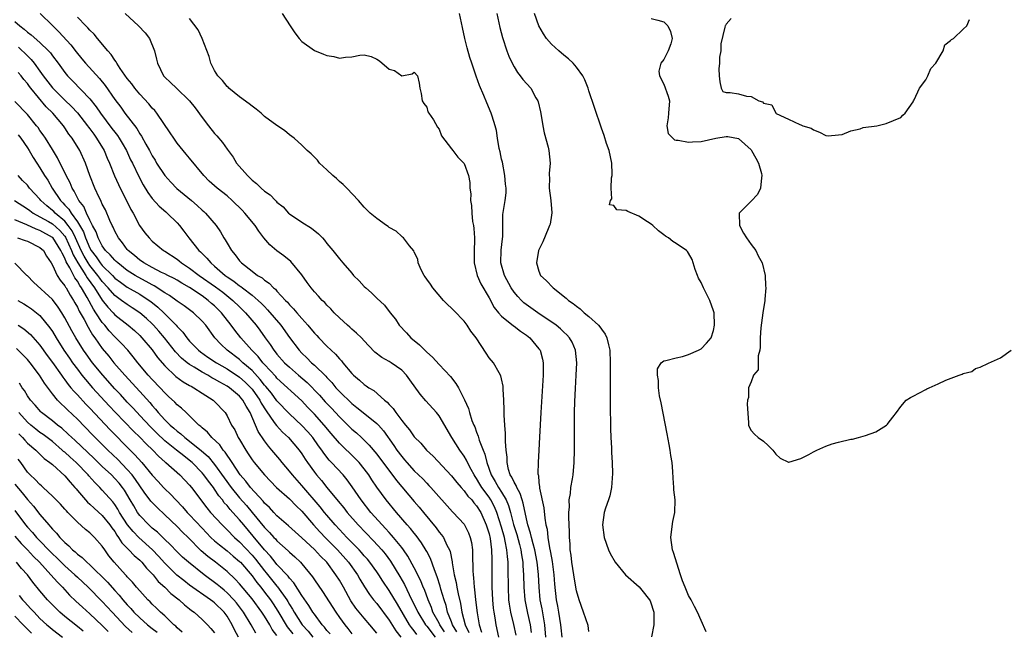
# Model space of a CAD drawing. Units: inches. Extents: x 2613000 to 2616000, y 1509000 to 1512000.
# Drawn here: x 2614310 to 2614468, y 1509760 to 1509858 of the extents above; entities that cross this region are included whole.
import ezdxf

# ---------------------------------------------------------------- set-up
doc = ezdxf.new("R2010")
doc.units = ezdxf.units.IN
doc.header["$MEASUREMENT"] = 0
doc.layers.add('LD26131509_2ft', color=102, linetype='Continuous')

msp = doc.modelspace()

# ---------------------------------------------------------------- linework, layer by layer
at = {"layer": 'LD26131509_2ft'}
for points, elevation in [([(2614313.06, 1509859), (2614315, 1509857.07), (2614316.03, 1509856.03), (2614317.94, 1509853.94), (2614318.82, 1509852.82), (2614319.73, 1509851.73), (2614320.32, 1509851), (2614322.54, 1509848.54), (2614323.44, 1509847.44), (2614325, 1509845.18), (2614325.95, 1509843.95), (2614326.63, 1509843), (2614328.53, 1509840.53), (2614329, 1509839.71), (2614329.3, 1509839.3), (2614329.97, 1509838.03), (2614330.56, 1509837), (2614331, 1509836.16), (2614331.45, 1509835.45), (2614331.71, 1509835), (2614333, 1509833), (2614333.96, 1509831.96), (2614334.94, 1509830.94), (2614337.3, 1509829), (2614338.21, 1509828.21), (2614339, 1509827.48), (2614339.27, 1509827.27), (2614339.56, 1509827), (2614341.27, 1509825), (2614341.97, 1509823.97), (2614342.5, 1509823), (2614342.7, 1509822.7), (2614343, 1509822.15), (2614343.69, 1509821), (2614344.31, 1509820.31), (2614345, 1509819.34), (2614345.31, 1509819), (2614347, 1509817.66), (2614347.86, 1509817), (2614348.6, 1509816.6), (2614349, 1509816.22), (2614349.77, 1509815.77), (2614350.45, 1509815), (2614350.77, 1509814.77), (2614351, 1509814.49), (2614352.35, 1509813), (2614352.69, 1509812.69), (2614353, 1509812.3), (2614353.66, 1509811.66), (2614354.19, 1509811), (2614355, 1509810.07), (2614355.97, 1509809), (2614356.45, 1509808.45), (2614357, 1509807.76), (2614357.37, 1509807.37), (2614357.69, 1509807), (2614359, 1509805.66), (2614359.68, 1509805), (2614360.37, 1509804.37), (2614361, 1509803.62), (2614361.32, 1509803.32), (2614361.56, 1509803), (2614363, 1509801.27), (2614363.27, 1509801), (2614364.22, 1509800.22), (2614365, 1509799.5), (2614365.32, 1509799.32), (2614365.74, 1509799), (2614366.53, 1509798.53), (2614368.24, 1509797), (2614368.68, 1509796.68), (2614369, 1509796.29), (2614369.65, 1509795.65), (2614370.05, 1509795), (2614371, 1509793.73), (2614371.59, 1509793), (2614372.24, 1509792.24), (2614373, 1509791.13), (2614374.08, 1509790.08), (2614374.97, 1509789), (2614376.02, 1509788.02), (2614379, 1509784.88), (2614379.82, 1509783.82), (2614380.52, 1509783), (2614381, 1509782.48), (2614381.61, 1509781.61), (2614382.22, 1509781), (2614382.55, 1509780.55), (2614383, 1509780.08), (2614383.68, 1509779), (2614384.56, 1509777), (2614385, 1509775.56), (2614385.17, 1509774.83), (2614385.4, 1509773), (2614385.43, 1509771.43), (2614385.46, 1509771), (2614385.44, 1509769), (2614385.45, 1509767), (2614385.55, 1509765), (2614385.67, 1509763.67), (2614385.74, 1509763), (2614385.91, 1509762.09), (2614386.07, 1509761), (2614386.54, 1509759)], 7576), ([(2614326.68, 1509859), (2614328.78, 1509857), (2614329.87, 1509855.87), (2614330.57, 1509855), (2614331.39, 1509853), (2614331.69, 1509851.69), (2614331.83, 1509851), (2614332.82, 1509849), (2614333, 1509848.8), (2614333.95, 1509847.95), (2614334.88, 1509847), (2614336.99, 1509844.99), (2614337.88, 1509843.88), (2614339, 1509842.3), (2614340, 1509841), (2614341, 1509839.76), (2614341.37, 1509839.37), (2614342.29, 1509838.29), (2614343, 1509837.24), (2614343.96, 1509835.96), (2614344.53, 1509835), (2614346.25, 1509833), (2614346.65, 1509832.65), (2614347, 1509832.27), (2614347.73, 1509831.73), (2614348.44, 1509831), (2614349, 1509830.51), (2614349.92, 1509829.92), (2614350.75, 1509829), (2614350.89, 1509828.89), (2614351, 1509828.76), (2614351.97, 1509827.97), (2614352.86, 1509827), (2614353, 1509826.87), (2614355, 1509825.54), (2614356.55, 1509824.55), (2614357.65, 1509823.65), (2614358.3, 1509823), (2614358.63, 1509822.63), (2614359, 1509822.13), (2614359.98, 1509821), (2614361, 1509819.65), (2614361.54, 1509819), (2614363, 1509817.35), (2614363.28, 1509817), (2614364.15, 1509816.15), (2614365, 1509815.21), (2614365.22, 1509815), (2614366.18, 1509814.18), (2614367, 1509813.36), (2614368.23, 1509812.23), (2614369.12, 1509811), (2614369.98, 1509809.98), (2614370.61, 1509809), (2614371.78, 1509807.78), (2614372.48, 1509807), (2614373.87, 1509805.87), (2614374.69, 1509805), (2614374.85, 1509804.85), (2614375, 1509804.69), (2614375.92, 1509803.91), (2614377, 1509802.72), (2614378.81, 1509800.8), (2614379.69, 1509799.69), (2614380.09, 1509799), (2614381.06, 1509797.06), (2614381.68, 1509795.68), (2614381.87, 1509795), (2614382.25, 1509793.75), (2614382.55, 1509793), (2614382.7, 1509792.7), (2614383, 1509791.86), (2614383.25, 1509791.25), (2614383.3, 1509791), (2614383.42, 1509790.58), (2614384.05, 1509789), (2614384.34, 1509788.34), (2614384.64, 1509787), (2614385.35, 1509785), (2614385.98, 1509783.98), (2614386.53, 1509783), (2614387, 1509782.27), (2614387.75, 1509781), (2614388.13, 1509780.13), (2614388.45, 1509779), (2614388.94, 1509777.06), (2614389.45, 1509775.45), (2614389.86, 1509773.86), (2614390.1, 1509773), (2614390.2, 1509772.2), (2614390.42, 1509771), (2614390.44, 1509770.44), (2614390.54, 1509769), (2614390.57, 1509767), (2614390.73, 1509765), (2614391.16, 1509762.84), (2614391.57, 1509761), (2614391.76, 1509759.76)], 7572), ([(2614351.85, 1509859), (2614353.13, 1509857), (2614353.88, 1509855.88), (2614354.54, 1509855), (2614355, 1509854.49), (2614357, 1509853.08), (2614358.48, 1509852.48), (2614359, 1509852.23), (2614360.09, 1509852.09), (2614361, 1509851.81), (2614362.01, 1509852.01), (2614363, 1509852.02), (2614364.3, 1509852.3), (2614365, 1509852.38), (2614366.08, 1509852.08), (2614367, 1509851.68), (2614367.41, 1509851.41), (2614369, 1509850.06), (2614369.84, 1509849.84), (2614371, 1509848.98), (2614372.67, 1509849.33), (2614373, 1509849.56), (2614373.53, 1509849), (2614373.8, 1509847.8), (2614373.89, 1509847), (2614374.14, 1509846.14), (2614374.26, 1509845), (2614374.55, 1509844.55), (2614375, 1509843.99), (2614375.21, 1509843.21), (2614375.34, 1509843), (2614376.08, 1509841.92), (2614376.75, 1509840.75), (2614377, 1509840.45), (2614377.37, 1509839.37), (2614379, 1509837.29), (2614379.17, 1509837), (2614379.98, 1509835.98), (2614381, 1509834.95), (2614381.7, 1509833), (2614381.91, 1509831.91), (2614381.94, 1509831), (2614382.08, 1509830.08), (2614382.04, 1509829), (2614382.18, 1509828.18), (2614382.22, 1509827), (2614382.37, 1509825.63), (2614382.48, 1509825), (2614382.54, 1509824.54), (2614382.66, 1509823), (2614382.62, 1509820.62), (2614382.63, 1509819), (2614383.11, 1509817), (2614383.67, 1509815.67), (2614385, 1509813.42), (2614385.84, 1509811.84), (2614386.52, 1509811), (2614387, 1509810.46), (2614388.92, 1509808.92), (2614389, 1509808.87), (2614390.05, 1509808.05), (2614391, 1509807.44), (2614391.56, 1509807), (2614393, 1509805.25), (2614393.18, 1509805), (2614393.56, 1509803.55), (2614393.66, 1509803), (2614393.65, 1509801), (2614393.29, 1509795), (2614393.09, 1509791.09), (2614393, 1509789), (2614392.88, 1509787), (2614392.84, 1509785.16), (2614392.85, 1509785), (2614392.9, 1509784.9), (2614393, 1509783.8), (2614393.09, 1509783.09), (2614393.1, 1509782.9), (2614393.76, 1509779.76), (2614393.93, 1509778.07), (2614394.12, 1509777), (2614394.3, 1509776.3), (2614394.42, 1509775), (2614394.69, 1509773.31), (2614394.82, 1509772.82), (2614395, 1509771.71), (2614395.12, 1509771.12), (2614395.41, 1509769), (2614395.51, 1509767.51), (2614395.76, 1509765), (2614395.97, 1509763.97), (2614396.12, 1509763), (2614396.44, 1509761), (2614396.49, 1509760.49), (2614396.68, 1509759)], 7568), ([(2614401, 1509759.89), (2614400.87, 1509760.87), (2614400.14, 1509763), (2614399.43, 1509765), (2614399, 1509766.41), (2614398.62, 1509768.62), (2614398.58, 1509769), (2614398.26, 1509771), (2614398.15, 1509772.15), (2614398.02, 1509773), (2614397.99, 1509773.99), (2614397.91, 1509775), (2614397.89, 1509775.89), (2614397.8, 1509778.2), (2614397.81, 1509779), (2614397.89, 1509779.89), (2614397.86, 1509781), (2614398.04, 1509782.04), (2614398.12, 1509783), (2614398.37, 1509784.37), (2614398.46, 1509785), (2614398.65, 1509787), (2614398.69, 1509789), (2614398.68, 1509792.68), (2614398.72, 1509795), (2614398.77, 1509796.77), (2614398.86, 1509798.86), (2614398.97, 1509801), (2614399.05, 1509803), (2614398.87, 1509805), (2614398.31, 1509806.31), (2614397.92, 1509807), (2614397.48, 1509807.48), (2614397, 1509807.9), (2614396.44, 1509808.44), (2614395.74, 1509809), (2614392.82, 1509811), (2614390.6, 1509812.6), (2614390.18, 1509813), (2614389.6, 1509813.6), (2614389, 1509814.32), (2614388.54, 1509815), (2614387.5, 1509817), (2614386.91, 1509819), (2614386.95, 1509821.05), (2614387.15, 1509822.85), (2614387.21, 1509823.21), (2614387.22, 1509826.78), (2614387.56, 1509829), (2614387.74, 1509830.26), (2614387.74, 1509831), (2614387.63, 1509831.63), (2614387.54, 1509833), (2614387.13, 1509835.13), (2614387, 1509835.65), (2614386.79, 1509836.79), (2614386.64, 1509837.36), (2614386.36, 1509839), (2614386.21, 1509840.21), (2614385.98, 1509841), (2614385.48, 1509842.52), (2614385.36, 1509843), (2614384.64, 1509844.64), (2614384.17, 1509845.83), (2614383.47, 1509847.47), (2614382.94, 1509848.94), (2614382.22, 1509851), (2614381.92, 1509851.92), (2614381.48, 1509853.48), (2614381.1, 1509855), (2614380.73, 1509856.73), (2614380.28, 1509859)], 7566), ([(2614386.23, 1509859), (2614386.74, 1509856.74), (2614387.15, 1509855.15), (2614387.84, 1509853), (2614388.16, 1509852.16), (2614388.7, 1509851), (2614389, 1509850.45), (2614389.55, 1509849.55), (2614390, 1509849), (2614390.43, 1509848.43), (2614391.69, 1509847), (2614392.52, 1509845.48), (2614392.81, 1509845), (2614392.85, 1509844.85), (2614393.23, 1509843.23), (2614393.34, 1509842.66), (2614393.6, 1509841), (2614393.83, 1509839.83), (2614394.46, 1509837.54), (2614394.59, 1509837), (2614394.81, 1509835), (2614394.64, 1509833.36), (2614394.65, 1509833), (2614394.7, 1509832.7), (2614394.64, 1509831), (2614394.9, 1509829), (2614395.04, 1509827.04), (2614395, 1509826.67), (2614394.78, 1509825.22), (2614394.71, 1509825), (2614394.46, 1509824.46), (2614393.62, 1509822.38), (2614392.94, 1509821), (2614392.58, 1509819), (2614393, 1509817.66), (2614393.26, 1509817), (2614394.17, 1509816.17), (2614395.27, 1509815), (2614397.36, 1509813.36), (2614397.71, 1509813), (2614398.49, 1509812.49), (2614399, 1509812.05), (2614399.62, 1509811.62), (2614400.25, 1509811), (2614401, 1509810.41), (2614402.52, 1509809), (2614402.75, 1509808.75), (2614403, 1509808.37), (2614403.6, 1509807.6), (2614403.9, 1509807), (2614404.15, 1509805.85), (2614404.38, 1509805), (2614404.44, 1509803), (2614404.43, 1509801.57), (2614404.4, 1509800.4), (2614404.4, 1509799), (2614404.42, 1509797.58), (2614404.41, 1509796.41), (2614404.48, 1509792.48), (2614404.53, 1509791), (2614404.62, 1509789.38), (2614404.63, 1509788.63), (2614404.73, 1509787), (2614404.78, 1509785.22), (2614404.63, 1509783), (2614404.35, 1509781.65), (2614404.15, 1509781), (2614403.69, 1509779.69), (2614403.48, 1509779), (2614403.18, 1509777), (2614403.47, 1509775), (2614404.15, 1509773), (2614404.42, 1509772.42), (2614405.23, 1509771), (2614406.86, 1509769), (2614409.06, 1509767.06), (2614409.49, 1509766.51), (2614410.73, 1509765), (2614410.82, 1509764.82), (2614411, 1509764.35), (2614411.33, 1509763.33), (2614411.4, 1509763), (2614411.44, 1509762.56), (2614411.39, 1509761), (2614411.06, 1509759.06)], 7564), ([(2614419.83, 1509759.83), (2614419, 1509761.68), (2614418.39, 1509763), (2614417.91, 1509763.91), (2614417.38, 1509765), (2614417, 1509765.7), (2614416.42, 1509767), (2614416.01, 1509768.01), (2614415.68, 1509769), (2614414.57, 1509772.57), (2614414.39, 1509773), (2614414.12, 1509775), (2614414.3, 1509776.3), (2614414.48, 1509777.52), (2614414.78, 1509779), (2614414.82, 1509781), (2614414.63, 1509782.63), (2614414.62, 1509783), (2614414.5, 1509784.49), (2614414.45, 1509785.55), (2614414.33, 1509787), (2614414.15, 1509788.15), (2614414.04, 1509789), (2614413.87, 1509789.87), (2614413.58, 1509791.58), (2614412.58, 1509796.58), (2614412.33, 1509797.67), (2614412.14, 1509799), (2614412.16, 1509800.16), (2614411.98, 1509801), (2614411.99, 1509802.01), (2614412.59, 1509803), (2614413, 1509803.31), (2614413.33, 1509803.33), (2614415, 1509803.81), (2614416.02, 1509804.02), (2614417, 1509804.3), (2614418.6, 1509805), (2614419, 1509805.23), (2614419.88, 1509806.12), (2614420.61, 1509807), (2614421, 1509808.19), (2614421.16, 1509809), (2614421.08, 1509811), (2614421, 1509811.33), (2614420.4, 1509813), (2614419.38, 1509815), (2614419, 1509815.85), (2614418.57, 1509816.57), (2614418.4, 1509817), (2614418.05, 1509817.95), (2614417.71, 1509819), (2614417.57, 1509819.57), (2614417, 1509820.56), (2614416.83, 1509820.83), (2614416.63, 1509821), (2614415, 1509822.12), (2614414.46, 1509822.46), (2614413.77, 1509823), (2614413.28, 1509823.28), (2614413, 1509823.51), (2614412.14, 1509824.14), (2614411.25, 1509825), (2614411, 1509825.19), (2614410.41, 1509825.59), (2614409, 1509826.5), (2614407.23, 1509827.23), (2614407, 1509827.42), (2614405.51, 1509827.51), (2614405, 1509828.19), (2614404.3, 1509828.3), (2614404.45, 1509829), (2614404.7, 1509829.3), (2614404.55, 1509831), (2614404.63, 1509832.63), (2614404.74, 1509833), (2614404.75, 1509833.25), (2614404.66, 1509835), (2614404.23, 1509837), (2614403.85, 1509838.15), (2614403.45, 1509839.45), (2614403, 1509840.62), (2614401.93, 1509843.93), (2614401, 1509846.59), (2614400.87, 1509847), (2614400.34, 1509848.34), (2614400.02, 1509849), (2614399, 1509850.4), (2614398.49, 1509851), (2614397.74, 1509851.74), (2614397, 1509852.3), (2614396.18, 1509853), (2614395, 1509854.09), (2614394.22, 1509855), (2614393.72, 1509855.72), (2614393, 1509857), (2614392.3, 1509859)], 7562), ([(2614309, 1509857.68), (2614309.78, 1509857), (2614310.49, 1509856.49), (2614311, 1509855.99), (2614311.58, 1509855.58), (2614313, 1509854.33), (2614314.36, 1509853), (2614314.68, 1509852.68), (2614315, 1509852.21), (2614315.93, 1509851), (2614317, 1509849.52), (2614317.42, 1509849), (2614318.21, 1509848.21), (2614321, 1509845.31), (2614322.02, 1509844.02), (2614322.7, 1509843), (2614324.55, 1509840.55), (2614325, 1509839.94), (2614325.42, 1509839.42), (2614325.7, 1509839), (2614326.19, 1509838.19), (2614326.86, 1509837), (2614327.54, 1509835.54), (2614327.82, 1509835), (2614328.84, 1509832.84), (2614329.54, 1509831.54), (2614330.3, 1509830.3), (2614331, 1509829.34), (2614332.1, 1509828.1), (2614333.17, 1509827.17), (2614333.39, 1509827), (2614335, 1509825.41), (2614335.37, 1509825), (2614336.09, 1509824.09), (2614336.87, 1509823), (2614338.48, 1509821), (2614338.76, 1509820.76), (2614339, 1509820.51), (2614339.77, 1509819.77), (2614340.37, 1509819), (2614341, 1509818.48), (2614342.69, 1509817), (2614343, 1509816.78), (2614344.07, 1509816.07), (2614345, 1509815.34), (2614345.21, 1509815.21), (2614345.46, 1509815), (2614347, 1509813.82), (2614347.98, 1509813), (2614348.5, 1509812.5), (2614349, 1509811.99), (2614349.5, 1509811.5), (2614351.63, 1509809), (2614353, 1509807.07), (2614354.54, 1509805), (2614355, 1509804.52), (2614355.78, 1509803.78), (2614356.56, 1509803), (2614357, 1509802.61), (2614358.84, 1509800.84), (2614359, 1509800.65), (2614359.81, 1509799.81), (2614360.45, 1509799), (2614361, 1509798.4), (2614363, 1509796.44), (2614363.82, 1509795.82), (2614364.82, 1509795), (2614367, 1509793.26), (2614367.25, 1509793), (2614368.07, 1509792.07), (2614369.74, 1509789.74), (2614370.22, 1509789), (2614371, 1509787.95), (2614371.44, 1509787.44), (2614371.8, 1509787), (2614373, 1509785.66), (2614374.36, 1509784.36), (2614375, 1509783.67), (2614375.34, 1509783.34), (2614375.67, 1509783), (2614379.12, 1509779.12), (2614379.25, 1509779), (2614381, 1509777.11), (2614381.07, 1509777), (2614381.71, 1509775.71), (2614381.97, 1509775), (2614382.16, 1509774.16), (2614382.32, 1509773), (2614382.36, 1509772.36), (2614382.39, 1509769.61), (2614382.43, 1509769), (2614382.51, 1509768.51), (2614382.6, 1509767), (2614382.66, 1509766.66), (2614382.83, 1509765), (2614383.09, 1509762.91), (2614383.41, 1509761), (2614383.8, 1509759.8)], 7578), ([(2614389.34, 1509759.34), (2614388.98, 1509761.02), (2614388.49, 1509763), (2614388.27, 1509764.27), (2614388.19, 1509765), (2614388.09, 1509767), (2614388.08, 1509769.92), (2614388.05, 1509771), (2614387.93, 1509771.93), (2614387.87, 1509773), (2614387.6, 1509774.4), (2614387.45, 1509775), (2614387, 1509776.62), (2614386.24, 1509779), (2614385.88, 1509779.88), (2614385.28, 1509781), (2614385, 1509781.42), (2614383.83, 1509783), (2614383.51, 1509783.51), (2614383, 1509784.42), (2614382.76, 1509784.76), (2614382.61, 1509785), (2614382.14, 1509785.86), (2614381.55, 1509787), (2614381.38, 1509787.38), (2614381, 1509788.02), (2614380.3, 1509789), (2614379.03, 1509791), (2614377, 1509794.49), (2614376.58, 1509795), (2614374.88, 1509796.88), (2614373.94, 1509797.94), (2614372.28, 1509800.28), (2614371.75, 1509801), (2614371, 1509801.78), (2614369.3, 1509803), (2614369, 1509803.19), (2614367.82, 1509803.82), (2614366.71, 1509804.71), (2614365.71, 1509805.71), (2614365, 1509806.52), (2614364.54, 1509807), (2614363.75, 1509807.75), (2614363, 1509808.39), (2614362.69, 1509808.69), (2614362.32, 1509809), (2614361, 1509810.17), (2614360.19, 1509811), (2614359.63, 1509811.63), (2614359, 1509812.23), (2614358.65, 1509812.65), (2614358.27, 1509813), (2614357.67, 1509813.67), (2614357, 1509814.35), (2614356.47, 1509815), (2614355.85, 1509815.85), (2614355, 1509817.08), (2614353.24, 1509819.24), (2614352.12, 1509820.12), (2614350.96, 1509820.96), (2614349.88, 1509821.88), (2614348.9, 1509823), (2614348.07, 1509824.07), (2614347.5, 1509825), (2614345.87, 1509827), (2614345.44, 1509827.44), (2614343.83, 1509829), (2614343, 1509829.74), (2614341.39, 1509831), (2614340.13, 1509832.13), (2614339.25, 1509833), (2614337, 1509835.81), (2614336.46, 1509836.46), (2614335.98, 1509837), (2614335, 1509838.2), (2614334.44, 1509839), (2614333.87, 1509839.87), (2614331.75, 1509843), (2614331.41, 1509843.41), (2614331, 1509843.82), (2614330.48, 1509844.48), (2614329, 1509846.07), (2614328.22, 1509847), (2614327.71, 1509847.71), (2614327, 1509848.55), (2614325.85, 1509850.15), (2614325.31, 1509851), (2614325.22, 1509851.22), (2614325, 1509851.48), (2614324.44, 1509852.44), (2614323.86, 1509853), (2614322.21, 1509855), (2614321.68, 1509855.68), (2614321, 1509856.3), (2614320.7, 1509856.7), (2614320.35, 1509857), (2614319, 1509858.38)], 7574), ([(2614394.1, 1509759), (2614393.95, 1509761), (2614393.52, 1509763.52), (2614393.21, 1509765), (2614393.01, 1509767), (2614392.93, 1509769.07), (2614392.73, 1509771), (2614392.33, 1509773), (2614392.05, 1509773.95), (2614391.79, 1509775), (2614391.66, 1509775.66), (2614391.22, 1509777), (2614391, 1509777.97), (2614390.48, 1509780.48), (2614390.3, 1509781), (2614390.01, 1509782.01), (2614389.43, 1509783), (2614389.34, 1509783.34), (2614389, 1509783.86), (2614388.65, 1509784.65), (2614388.41, 1509785), (2614388.12, 1509785.88), (2614387.88, 1509787), (2614387.88, 1509787.88), (2614387.75, 1509789), (2614387.63, 1509790.37), (2614387.65, 1509791.65), (2614387.52, 1509793), (2614387.41, 1509794.59), (2614387.43, 1509795.43), (2614387.36, 1509797), (2614387.24, 1509798.76), (2614387.25, 1509799.25), (2614387, 1509800.4), (2614386.91, 1509800.91), (2614386.6, 1509801.4), (2614385.69, 1509803), (2614385, 1509803.81), (2614384.51, 1509804.51), (2614382.95, 1509807), (2614382.07, 1509808.07), (2614381.5, 1509809), (2614381, 1509809.65), (2614379.35, 1509811.35), (2614379, 1509811.76), (2614378.32, 1509812.32), (2614377.7, 1509813), (2614375.96, 1509815), (2614375.61, 1509815.61), (2614375, 1509816.39), (2614374.78, 1509816.78), (2614374.59, 1509817), (2614374.09, 1509817.91), (2614373.65, 1509819), (2614373.58, 1509819.58), (2614373, 1509820.71), (2614372.93, 1509820.93), (2614372.27, 1509821.73), (2614371.3, 1509823), (2614371.14, 1509823.14), (2614371, 1509823.24), (2614370.1, 1509824.1), (2614369, 1509824.68), (2614368.84, 1509824.84), (2614368.56, 1509825), (2614367, 1509826.13), (2614365.95, 1509827), (2614365, 1509827.92), (2614364.09, 1509829), (2614362.2, 1509831), (2614361.59, 1509831.59), (2614361, 1509832.07), (2614360.52, 1509832.52), (2614359.93, 1509833), (2614359, 1509833.91), (2614357.82, 1509835), (2614357.47, 1509835.47), (2614357, 1509835.94), (2614356.5, 1509836.5), (2614355.86, 1509837), (2614355, 1509837.9), (2614353.73, 1509839), (2614353, 1509839.55), (2614352.22, 1509840.22), (2614351, 1509841.02), (2614349, 1509842.49), (2614348.44, 1509843), (2614347.67, 1509843.67), (2614347, 1509844.13), (2614346.53, 1509844.53), (2614345, 1509845.63), (2614343.3, 1509847), (2614343.15, 1509847.15), (2614343, 1509847.28), (2614342.24, 1509848.24), (2614341.53, 1509849), (2614341, 1509849.86), (2614340.4, 1509851), (2614340.11, 1509852.11), (2614339.03, 1509855), (2614338.36, 1509856.36), (2614337, 1509858.17)], 7570), ([(2614411, 1509858.2), (2614412.07, 1509857.93), (2614413, 1509857.64), (2614413.68, 1509857), (2614414.11, 1509856.11), (2614414.34, 1509855), (2614414.12, 1509854.12), (2614413.72, 1509853), (2614413, 1509851.63), (2614412.52, 1509851), (2614412.24, 1509849.76), (2614412.34, 1509849), (2614413, 1509847.64), (2614413.71, 1509845.71), (2614413.95, 1509845), (2614413.78, 1509843), (2614413.74, 1509842.26), (2614413.48, 1509841), (2614413.74, 1509839.74), (2614414.46, 1509839), (2614414.74, 1509838.74), (2614415, 1509838.68), (2614415.32, 1509838.68), (2614417, 1509838.35), (2614417.59, 1509838.41), (2614419, 1509838.49), (2614421.34, 1509839), (2614423, 1509839.27), (2614423.26, 1509839.26), (2614425, 1509838.95), (2614427, 1509837.11), (2614427.08, 1509837), (2614427.79, 1509835.79), (2614428.21, 1509835), (2614428.66, 1509833.34), (2614428.74, 1509833), (2614428.66, 1509832.66), (2614428.51, 1509831), (2614428.03, 1509829.97), (2614427, 1509828.88), (2614425.09, 1509827), (2614425.08, 1509826.92), (2614425.13, 1509825), (2614425.79, 1509823.79), (2614426.26, 1509823), (2614427, 1509821.94), (2614427.77, 1509821), (2614428.14, 1509820.14), (2614428.8, 1509819), (2614429.25, 1509817), (2614429.34, 1509815.34), (2614429.35, 1509815), (2614429.21, 1509813.21), (2614429.2, 1509813), (2614428.91, 1509811), (2614428.58, 1509808.58), (2614428.46, 1509807), (2614428.48, 1509805.52), (2614428.39, 1509805), (2614428.12, 1509804.12), (2614428.16, 1509803), (2614428.12, 1509801.88), (2614427.37, 1509801), (2614427, 1509799.93), (2614426.57, 1509799), (2614426.59, 1509797.41), (2614426.45, 1509797), (2614426.37, 1509796.37), (2614426.6, 1509793.4), (2614426.59, 1509793), (2614426.7, 1509792.7), (2614427, 1509792.16), (2614427.56, 1509791.56), (2614428.16, 1509791), (2614429, 1509790.43), (2614429.75, 1509789.75), (2614430.48, 1509789), (2614431, 1509788.36), (2614431.68, 1509787.68), (2614433, 1509787.07), (2614433.07, 1509787.07), (2614435, 1509787.66), (2614436.29, 1509788.29), (2614437, 1509788.74), (2614437.55, 1509789), (2614439, 1509789.64), (2614440.01, 1509789.99), (2614441, 1509790.25), (2614443, 1509790.72), (2614443.24, 1509790.76), (2614444.22, 1509791), (2614445, 1509791.21), (2614445.34, 1509791.34), (2614447, 1509791.9), (2614448.7, 1509793), (2614448.85, 1509793.15), (2614449, 1509793.3), (2614449.73, 1509794.27), (2614450.32, 1509795), (2614451, 1509795.97), (2614451.89, 1509797), (2614452.56, 1509797.44), (2614453, 1509797.63), (2614455, 1509798.72), (2614455.2, 1509798.8), (2614455.55, 1509799), (2614457, 1509799.62), (2614458.21, 1509800.21), (2614460.38, 1509801), (2614460.86, 1509801.14), (2614461, 1509801.25), (2614462.4, 1509801.6), (2614463, 1509802.06), (2614463.73, 1509802.27), (2614465.05, 1509802.95), (2614467, 1509803.76), (2614468.69, 1509805)], 7560), ([(2614423.84, 1509858.16), (2614423, 1509857.27), (2614422.93, 1509857.07), (2614422.87, 1509857), (2614422.79, 1509856.79), (2614422.15, 1509854.15), (2614422.14, 1509853), (2614421.96, 1509851.96), (2614421.93, 1509851), (2614421.86, 1509850.14), (2614421.87, 1509849), (2614422.02, 1509848.02), (2614422.2, 1509847), (2614422.49, 1509846.49), (2614423, 1509846.3), (2614423.66, 1509846.34), (2614425, 1509846.09), (2614426.28, 1509845.72), (2614427, 1509845.67), (2614428.24, 1509845), (2614428.85, 1509844.85), (2614429, 1509844.63), (2614430.36, 1509844.36), (2614430.99, 1509843), (2614431.03, 1509842.97), (2614433, 1509842.06), (2614434.8, 1509841.2), (2614435, 1509841.16), (2614435.3, 1509841), (2614436.62, 1509840.62), (2614437, 1509840.34), (2614437.97, 1509839.97), (2614439, 1509839.42), (2614439.35, 1509839.35), (2614441, 1509839.51), (2614441.61, 1509839.61), (2614443, 1509840.2), (2614444.51, 1509840.51), (2614445, 1509840.69), (2614447.17, 1509841), (2614448.64, 1509841.36), (2614451, 1509842.33), (2614451.33, 1509842.67), (2614451.7, 1509843), (2614453, 1509844.8), (2614453.07, 1509845), (2614453.15, 1509845.15), (2614453.99, 1509847), (2614455, 1509848.37), (2614455.35, 1509849), (2614455.85, 1509850.15), (2614456.65, 1509851), (2614457.82, 1509853), (2614458.06, 1509853.94), (2614459, 1509854.65), (2614459.16, 1509854.84), (2614459.46, 1509855), (2614461, 1509856.49), (2614461.57, 1509857), (2614462, 1509858)], 7558), ([(2614309.58, 1509853.58), (2614311, 1509852.18), (2614311.61, 1509851.61), (2614312.09, 1509851), (2614313, 1509849.76), (2614313.54, 1509849), (2614315, 1509847.08), (2614317, 1509845.08), (2614318.07, 1509844.07), (2614319.04, 1509843.04), (2614320.63, 1509841), (2614320.77, 1509840.77), (2614321, 1509840.48), (2614321.62, 1509839.62), (2614322.09, 1509839), (2614323.32, 1509837), (2614323.8, 1509835.8), (2614324.16, 1509835), (2614324.95, 1509832.95), (2614325.57, 1509831.57), (2614326.23, 1509830.23), (2614326.9, 1509829), (2614327.58, 1509827.58), (2614327.94, 1509827), (2614328.98, 1509825), (2614329.82, 1509823.82), (2614330.49, 1509823), (2614331, 1509822.51), (2614332.8, 1509821), (2614333, 1509820.88), (2614335, 1509819.58), (2614335.33, 1509819.33), (2614335.71, 1509819), (2614337, 1509818.17), (2614338.53, 1509817), (2614341.16, 1509815.16), (2614342.3, 1509814.3), (2614343.94, 1509813), (2614345, 1509811.94), (2614345.97, 1509811), (2614347.64, 1509809), (2614348.24, 1509808.24), (2614349.11, 1509807), (2614349.92, 1509805.92), (2614350.48, 1509805), (2614350.73, 1509804.73), (2614351, 1509804.37), (2614352.21, 1509803), (2614353, 1509802.27), (2614354.47, 1509801), (2614355.84, 1509799.84), (2614357.81, 1509797.81), (2614358.75, 1509796.75), (2614359.72, 1509795.72), (2614361, 1509794.3), (2614363, 1509792.35), (2614363.75, 1509791.75), (2614364.57, 1509791), (2614365, 1509790.6), (2614365.8, 1509789.8), (2614367, 1509788.33), (2614370.14, 1509784.14), (2614373, 1509780.75), (2614373.82, 1509779.82), (2614374.47, 1509779), (2614376.51, 1509776.51), (2614377, 1509775.86), (2614377.4, 1509775.4), (2614377.68, 1509775), (2614378.25, 1509773.75), (2614378.65, 1509773), (2614378.75, 1509772.75), (2614379.06, 1509771.06), (2614379.07, 1509770.93), (2614379.41, 1509769), (2614379.74, 1509767.74), (2614379.84, 1509767), (2614380.03, 1509765.97), (2614380.42, 1509764.42), (2614380.66, 1509763), (2614381.18, 1509761), (2614381.75, 1509759.75)], 7580), ([(2614379.84, 1509759.84), (2614379.16, 1509761), (2614379, 1509761.45), (2614378.36, 1509763), (2614378.1, 1509764.1), (2614377.79, 1509765), (2614377.29, 1509766.71), (2614377.18, 1509767.18), (2614376.68, 1509768.68), (2614376.23, 1509769.77), (2614375.6, 1509771.6), (2614375, 1509772.71), (2614374.9, 1509772.9), (2614374.15, 1509774.15), (2614373.29, 1509775.29), (2614373, 1509775.65), (2614372.42, 1509776.42), (2614371.89, 1509777), (2614370.15, 1509779), (2614368.5, 1509781), (2614367.03, 1509783.03), (2614366.22, 1509784.22), (2614365.72, 1509785), (2614365, 1509785.97), (2614364.16, 1509787), (2614363.6, 1509787.6), (2614361, 1509790.11), (2614359.67, 1509791.67), (2614358.57, 1509793), (2614357, 1509794.76), (2614355.9, 1509795.9), (2614355, 1509796.87), (2614351, 1509800.53), (2614350.79, 1509800.79), (2614349, 1509802.7), (2614348.73, 1509803), (2614347.98, 1509803.98), (2614346.97, 1509805), (2614345.2, 1509807), (2614344.22, 1509808.22), (2614343.67, 1509809), (2614342.12, 1509811), (2614341, 1509812.11), (2614340.52, 1509812.52), (2614339.99, 1509813), (2614339, 1509813.71), (2614337, 1509815.07), (2614335.76, 1509815.76), (2614335, 1509816.22), (2614334.5, 1509816.5), (2614333.49, 1509817), (2614333, 1509817.26), (2614332.51, 1509817.49), (2614331, 1509818.26), (2614329.66, 1509819), (2614329.28, 1509819.28), (2614329, 1509819.46), (2614328.18, 1509820.18), (2614327.14, 1509821), (2614327, 1509821.17), (2614326.21, 1509822.21), (2614325.57, 1509823), (2614325, 1509824.09), (2614324.73, 1509824.73), (2614324.58, 1509825), (2614324.2, 1509825.8), (2614323.49, 1509827.49), (2614323, 1509828.44), (2614322.84, 1509828.84), (2614322.74, 1509829), (2614322.49, 1509829.51), (2614321.8, 1509831), (2614320.98, 1509833.02), (2614320.31, 1509835), (2614319.4, 1509837), (2614318.17, 1509839), (2614317.65, 1509839.65), (2614317, 1509840.66), (2614316.76, 1509841), (2614315.05, 1509843), (2614314.02, 1509844.02), (2614311.55, 1509847), (2614311.31, 1509847.31), (2614311, 1509847.76), (2614310.42, 1509848.42), (2614310.01, 1509849), (2614309.53, 1509849.53)], 7582), ([(2614377.88, 1509759.88), (2614377.1, 1509761), (2614377, 1509761.22), (2614376.01, 1509763), (2614375.76, 1509763.76), (2614375.23, 1509765), (2614374.63, 1509766.63), (2614374.46, 1509767), (2614374.04, 1509768.04), (2614373, 1509770.09), (2614371.97, 1509771.97), (2614371.26, 1509773), (2614371, 1509773.35), (2614369.68, 1509775), (2614369.38, 1509775.38), (2614369, 1509775.77), (2614368.42, 1509776.42), (2614367.84, 1509777), (2614366.05, 1509779), (2614364.5, 1509781), (2614363.08, 1509783.08), (2614362.24, 1509784.24), (2614361.59, 1509785), (2614359.76, 1509787), (2614359.38, 1509787.38), (2614358.5, 1509788.5), (2614358.18, 1509789), (2614357.68, 1509789.68), (2614356.74, 1509791), (2614355.93, 1509791.93), (2614355, 1509792.92), (2614353, 1509794.81), (2614351, 1509796.88), (2614350.1, 1509798.1), (2614349.2, 1509799.2), (2614349, 1509799.42), (2614348.32, 1509800.32), (2614347, 1509801.73), (2614345.54, 1509803), (2614345.27, 1509803.27), (2614345, 1509803.51), (2614343, 1509805), (2614341.98, 1509805.98), (2614341.04, 1509807), (2614339.57, 1509809), (2614339, 1509809.65), (2614337.63, 1509811), (2614336.13, 1509812.13), (2614335, 1509812.89), (2614333.77, 1509813.77), (2614333, 1509814.21), (2614331.32, 1509815.32), (2614331, 1509815.47), (2614330.04, 1509816.04), (2614328.72, 1509816.72), (2614328.25, 1509817), (2614327, 1509817.81), (2614325.46, 1509819), (2614325.23, 1509819.23), (2614325, 1509819.42), (2614324.28, 1509820.28), (2614323.51, 1509821), (2614323, 1509821.74), (2614322.36, 1509823), (2614322.01, 1509824.01), (2614321.45, 1509825), (2614321, 1509825.86), (2614320.44, 1509827), (2614320.02, 1509828.02), (2614319.25, 1509829), (2614319, 1509829.46), (2614318.5, 1509830.5), (2614318.16, 1509831), (2614317.83, 1509831.83), (2614317.23, 1509833), (2614315.84, 1509835.84), (2614315, 1509837.17), (2614313.87, 1509839), (2614313.53, 1509839.53), (2614313, 1509840.23), (2614312.69, 1509840.69), (2614312.45, 1509841), (2614311, 1509842.78), (2614309, 1509844.88)], 7584), ([(2614309.51, 1509839.51), (2614309.91, 1509839), (2614311, 1509837.43), (2614311.27, 1509837), (2614311.91, 1509835.91), (2614312.49, 1509835), (2614313, 1509834.23), (2614313.74, 1509833), (2614314.25, 1509832.25), (2614314.94, 1509831), (2614316.28, 1509829), (2614316.65, 1509828.65), (2614317, 1509828.27), (2614317.63, 1509827.63), (2614317.99, 1509827), (2614319, 1509825.61), (2614319.98, 1509823.98), (2614320.31, 1509823), (2614321, 1509821.36), (2614321.2, 1509821), (2614321.99, 1509819.99), (2614322.66, 1509819), (2614323, 1509818.58), (2614324.61, 1509817), (2614325, 1509816.58), (2614325.9, 1509815.9), (2614327, 1509815.12), (2614329, 1509813.98), (2614330.52, 1509813), (2614330.79, 1509812.79), (2614331.9, 1509811.9), (2614332.85, 1509811), (2614334.86, 1509809), (2614335, 1509808.83), (2614335.91, 1509807.91), (2614336.55, 1509807), (2614337, 1509806.47), (2614338.4, 1509805), (2614338.74, 1509804.74), (2614339.91, 1509803.91), (2614341.3, 1509803), (2614343, 1509802.03), (2614345, 1509800.71), (2614345.9, 1509799.9), (2614346.81, 1509799), (2614347, 1509798.77), (2614348.24, 1509797), (2614348.49, 1509796.49), (2614349.26, 1509795.26), (2614350.57, 1509793.43), (2614350.91, 1509792.91), (2614351.88, 1509791.88), (2614352.85, 1509791), (2614354.58, 1509789), (2614355, 1509788.41), (2614355.53, 1509787.53), (2614355.89, 1509787), (2614357, 1509785.47), (2614357.36, 1509785), (2614358.12, 1509784.12), (2614359, 1509782.99), (2614360.82, 1509780.82), (2614361.71, 1509779.71), (2614362.26, 1509779), (2614363.99, 1509777), (2614366.46, 1509774.46), (2614367.79, 1509773), (2614368.34, 1509772.34), (2614369.18, 1509771.18), (2614369.96, 1509769.96), (2614370.71, 1509768.71), (2614371.43, 1509767.43), (2614372.18, 1509765.82), (2614372.74, 1509764.74), (2614373.4, 1509763.4), (2614373.56, 1509763), (2614374.8, 1509761), (2614375, 1509760.76), (2614376.36, 1509759)], 7586), ([(2614373.43, 1509759.43), (2614373, 1509760.02), (2614372.54, 1509760.54), (2614372.24, 1509761), (2614370.31, 1509764.31), (2614369, 1509766.47), (2614367.97, 1509767.97), (2614367.31, 1509769), (2614367, 1509769.46), (2614365.91, 1509771), (2614365.5, 1509771.5), (2614365, 1509772.06), (2614364.57, 1509772.57), (2614364.17, 1509773), (2614362.2, 1509775), (2614361.62, 1509775.62), (2614361, 1509776.26), (2614360.31, 1509777), (2614359, 1509778.54), (2614358.62, 1509779), (2614357.91, 1509779.91), (2614355, 1509783.34), (2614353.48, 1509785), (2614353, 1509785.62), (2614351.82, 1509787), (2614351.46, 1509787.46), (2614350.19, 1509789), (2614349.62, 1509789.62), (2614349, 1509790.46), (2614347.98, 1509791.98), (2614347.56, 1509793), (2614346.71, 1509795), (2614346.04, 1509796.04), (2614345.55, 1509797), (2614345, 1509797.66), (2614343.39, 1509799), (2614343, 1509799.26), (2614341.86, 1509799.86), (2614341, 1509800.38), (2614340.58, 1509800.58), (2614339.9, 1509801), (2614339, 1509801.49), (2614337.73, 1509802.27), (2614337, 1509802.69), (2614336.59, 1509803), (2614335.71, 1509803.71), (2614334.73, 1509804.73), (2614332.97, 1509807), (2614332.06, 1509808.06), (2614331.21, 1509809), (2614331, 1509809.21), (2614330.07, 1509810.07), (2614329.02, 1509811.02), (2614327.81, 1509811.81), (2614327, 1509812.32), (2614326.09, 1509813), (2614325.44, 1509813.44), (2614325, 1509813.78), (2614323.95, 1509815), (2614323, 1509816.02), (2614322.58, 1509816.58), (2614322.29, 1509817), (2614321, 1509818.58), (2614320.72, 1509819), (2614320.07, 1509820.07), (2614319.61, 1509821), (2614318.71, 1509823), (2614318.16, 1509824.16), (2614317.54, 1509825), (2614317, 1509825.69), (2614315.42, 1509827), (2614315.22, 1509827.22), (2614315, 1509827.43), (2614314.13, 1509828.13), (2614313.16, 1509829), (2614313, 1509829.22), (2614311.35, 1509831), (2614311, 1509831.46), (2614310.22, 1509832.22), (2614309.51, 1509833)], 7588), ([(2614308.92, 1509829), (2614311, 1509827.69), (2614311.38, 1509827.38), (2614311.9, 1509827), (2614313, 1509826.41), (2614314.35, 1509825.65), (2614315, 1509825.27), (2614316.2, 1509824.2), (2614317, 1509823.29), (2614317.12, 1509823.12), (2614318.08, 1509821), (2614318.32, 1509820.32), (2614319.08, 1509819), (2614320.36, 1509817), (2614320.59, 1509816.59), (2614321.73, 1509815), (2614323, 1509813.01), (2614323.88, 1509811.88), (2614324.72, 1509811), (2614325, 1509810.68), (2614327.12, 1509809), (2614328.14, 1509808.14), (2614329, 1509807.35), (2614329.35, 1509807), (2614331, 1509805.06), (2614331.85, 1509803.85), (2614333, 1509802.5), (2614334.81, 1509800.81), (2614335.95, 1509799.95), (2614337, 1509799.36), (2614337.22, 1509799.22), (2614337.66, 1509799), (2614339, 1509798.12), (2614340.75, 1509797), (2614341, 1509796.76), (2614342.69, 1509795), (2614343, 1509794.51), (2614343.72, 1509793), (2614344.23, 1509792.23), (2614344.8, 1509791), (2614345, 1509790.69), (2614345.99, 1509789), (2614346.4, 1509788.4), (2614347, 1509787.43), (2614347.32, 1509787), (2614349, 1509785), (2614350.95, 1509783), (2614353, 1509781.16), (2614354.06, 1509780.06), (2614355, 1509779.18), (2614356.87, 1509777), (2614357.87, 1509775.87), (2614358.85, 1509774.85), (2614360.7, 1509773), (2614362.49, 1509771), (2614363.92, 1509769), (2614364.3, 1509768.3), (2614365.05, 1509767.05), (2614365.84, 1509765.84), (2614366.5, 1509765), (2614367, 1509764.4), (2614369, 1509761.71), (2614370.04, 1509760.04), (2614370.87, 1509759)], 7590), ([(2614367, 1509759.64), (2614365.89, 1509761), (2614365, 1509762.04), (2614363.65, 1509763.65), (2614362.83, 1509764.83), (2614361.64, 1509767), (2614361, 1509768.13), (2614360.45, 1509769), (2614358.97, 1509771), (2614357.98, 1509771.98), (2614357, 1509773.06), (2614355, 1509774.9), (2614352.84, 1509776.84), (2614351, 1509778.45), (2614350.48, 1509779), (2614349.78, 1509779.78), (2614349, 1509780.5), (2614348.79, 1509780.79), (2614346.76, 1509783), (2614346, 1509784), (2614345.12, 1509785), (2614343.79, 1509787), (2614343.51, 1509787.51), (2614343, 1509788.17), (2614342.68, 1509788.68), (2614342.38, 1509789), (2614341.82, 1509789.82), (2614340.54, 1509791), (2614339.85, 1509791.85), (2614339, 1509792.55), (2614338.78, 1509792.78), (2614338.47, 1509793), (2614337, 1509794.48), (2614336.43, 1509795), (2614335.71, 1509795.71), (2614335, 1509796.25), (2614334.65, 1509796.65), (2614333.61, 1509797.61), (2614333, 1509798.16), (2614332.25, 1509799), (2614331, 1509800.3), (2614330.36, 1509801), (2614328.7, 1509803), (2614327.97, 1509803.97), (2614327.07, 1509805), (2614326.08, 1509806.08), (2614325.16, 1509807), (2614325, 1509807.15), (2614324.1, 1509808.1), (2614323.38, 1509809), (2614323, 1509809.43), (2614321.97, 1509811), (2614321.57, 1509811.57), (2614320.57, 1509813.43), (2614319.66, 1509815), (2614319.38, 1509815.38), (2614319, 1509816.09), (2614318.6, 1509816.6), (2614317.79, 1509818.21), (2614317.2, 1509819.2), (2614317, 1509819.76), (2614316.54, 1509820.54), (2614316.37, 1509821), (2614315.05, 1509823.05), (2614315, 1509823.09), (2614313, 1509824.21), (2614312.41, 1509824.41), (2614310.88, 1509825.12), (2614309, 1509825.93)], 7592), ([(2614309.39, 1509823), (2614310.61, 1509822.61), (2614311, 1509822.5), (2614313, 1509821.48), (2614313.56, 1509821), (2614314.07, 1509820.07), (2614314.78, 1509819), (2614315, 1509818.62), (2614315.77, 1509817), (2614316.24, 1509816.24), (2614317, 1509815.32), (2614317.11, 1509815.11), (2614317.19, 1509815), (2614317.82, 1509813.82), (2614318.36, 1509813), (2614318.59, 1509812.59), (2614319, 1509811.89), (2614319.28, 1509811.28), (2614320.07, 1509809.93), (2614320.71, 1509808.71), (2614321, 1509808.24), (2614321.45, 1509807.45), (2614321.8, 1509807), (2614323, 1509805.3), (2614324.04, 1509804.04), (2614324.87, 1509803), (2614326.6, 1509801), (2614329, 1509798.41), (2614330.61, 1509796.61), (2614331, 1509796.12), (2614331.53, 1509795.53), (2614331.94, 1509795), (2614333, 1509793.85), (2614333.87, 1509793), (2614334.49, 1509792.49), (2614335, 1509792.03), (2614335.6, 1509791.6), (2614336.25, 1509791), (2614337, 1509790.44), (2614338.9, 1509788.9), (2614339.95, 1509787.95), (2614341, 1509786.68), (2614342.53, 1509784.53), (2614343.65, 1509783), (2614345, 1509781.35), (2614346.11, 1509780.11), (2614347.01, 1509779.01), (2614349, 1509776.56), (2614349.78, 1509775.78), (2614350.49, 1509775), (2614350.74, 1509774.74), (2614351, 1509774.44), (2614352.82, 1509772.82), (2614353, 1509772.64), (2614353.87, 1509771.87), (2614354.79, 1509771), (2614355, 1509770.77), (2614356.69, 1509768.69), (2614357, 1509768.21), (2614358.32, 1509766.32), (2614360.42, 1509763), (2614361, 1509762.17), (2614361.86, 1509761), (2614362.38, 1509760.39), (2614363, 1509759.54)], 7594), ([(2614359.52, 1509759.52), (2614359, 1509760.09), (2614358.6, 1509760.6), (2614358.23, 1509761), (2614357, 1509762.67), (2614356.76, 1509763), (2614356.1, 1509764.1), (2614355, 1509765.69), (2614353.71, 1509767.71), (2614353, 1509768.46), (2614352.78, 1509768.78), (2614351, 1509770.65), (2614350.71, 1509771), (2614349.97, 1509771.97), (2614349, 1509772.98), (2614347.18, 1509775.18), (2614345.66, 1509777), (2614345, 1509777.81), (2614343.94, 1509779), (2614343.48, 1509779.48), (2614343, 1509780.09), (2614342.55, 1509780.56), (2614342.24, 1509781), (2614341.67, 1509781.67), (2614341, 1509782.72), (2614340.8, 1509783), (2614340, 1509784), (2614339.29, 1509785), (2614339, 1509785.35), (2614337.38, 1509787), (2614337.18, 1509787.18), (2614336.05, 1509788.05), (2614334.88, 1509789), (2614333.82, 1509789.82), (2614333, 1509790.5), (2614331.72, 1509791.72), (2614330.7, 1509792.7), (2614329, 1509794.55), (2614328.56, 1509795), (2614327.83, 1509795.83), (2614327, 1509796.69), (2614325.89, 1509797.89), (2614325, 1509798.83), (2614323.06, 1509801), (2614321.43, 1509803), (2614320.4, 1509804.4), (2614319.99, 1509805), (2614318.76, 1509807), (2614318.12, 1509808.12), (2614317, 1509810.18), (2614316.5, 1509811), (2614315.91, 1509811.91), (2614315, 1509813.13), (2614311.94, 1509815.94), (2614311, 1509816.91), (2614310.89, 1509817), (2614309, 1509818.96)], 7596), ([(2614309.44, 1509813), (2614310.43, 1509812.43), (2614311, 1509812.08), (2614311.65, 1509811.65), (2614312.47, 1509811), (2614313, 1509810.56), (2614314.61, 1509808.61), (2614315, 1509808.01), (2614315.6, 1509807), (2614316.85, 1509805), (2614317.72, 1509803.72), (2614318.22, 1509803), (2614319, 1509801.94), (2614319.73, 1509801), (2614320.29, 1509800.29), (2614321.43, 1509799), (2614324.09, 1509796.09), (2614325.12, 1509795), (2614328.02, 1509792.02), (2614329, 1509791.09), (2614330.01, 1509790.01), (2614331.08, 1509789), (2614332.02, 1509788.02), (2614333.08, 1509787.08), (2614333.2, 1509787), (2614335.44, 1509785), (2614337, 1509783.37), (2614337.31, 1509783), (2614339.74, 1509779.74), (2614340.35, 1509779), (2614342.19, 1509777), (2614343, 1509776.22), (2614344.19, 1509775), (2614345, 1509774.29), (2614347, 1509772.14), (2614347.53, 1509771.53), (2614349, 1509769.62), (2614349.29, 1509769.29), (2614351, 1509767.17), (2614351.08, 1509767.08), (2614352.56, 1509765), (2614352.73, 1509764.73), (2614353, 1509764.24), (2614353.49, 1509763.49), (2614353.75, 1509763), (2614355.04, 1509761), (2614355.98, 1509759.98), (2614356.77, 1509759)], 7598), ([(2614309.52, 1509809), (2614310.42, 1509808.42), (2614311.5, 1509807.5), (2614313, 1509805.82), (2614314.17, 1509804.17), (2614315, 1509803.05), (2614316.45, 1509801), (2614316.66, 1509800.66), (2614317, 1509800.24), (2614317.52, 1509799.52), (2614317.96, 1509799), (2614318.43, 1509798.43), (2614319, 1509797.85), (2614320.36, 1509796.37), (2614321, 1509795.72), (2614324.26, 1509792.26), (2614327.45, 1509789), (2614328.23, 1509788.23), (2614329.34, 1509787), (2614331, 1509784.98), (2614331.95, 1509783.95), (2614332.8, 1509783), (2614333, 1509782.79), (2614333.94, 1509781.94), (2614334.78, 1509781), (2614335.88, 1509779.88), (2614336.6, 1509779), (2614337, 1509778.59), (2614339, 1509776.45), (2614340.42, 1509775), (2614341, 1509774.46), (2614341.78, 1509773.78), (2614343, 1509772.82), (2614343.98, 1509771.98), (2614345, 1509771.14), (2614345.13, 1509771), (2614347, 1509768.82), (2614347.76, 1509767.76), (2614348.39, 1509767), (2614349, 1509766.24), (2614349.94, 1509765), (2614350.37, 1509764.37), (2614351.15, 1509763.15), (2614352.65, 1509760.65), (2614353.52, 1509759.52)], 7600), ([(2614351, 1509759.28), (2614350.25, 1509760.25), (2614349.83, 1509761), (2614349, 1509762.37), (2614348.59, 1509763), (2614347, 1509765.15), (2614345, 1509767.56), (2614344.31, 1509768.31), (2614343, 1509769.51), (2614341.12, 1509771), (2614339.92, 1509771.92), (2614338.86, 1509772.86), (2614336.74, 1509775), (2614335.85, 1509775.85), (2614335, 1509776.74), (2614333, 1509778.64), (2614331.77, 1509779.77), (2614331, 1509780.57), (2614330.8, 1509780.8), (2614329.73, 1509782.27), (2614329, 1509783.25), (2614328.3, 1509784.3), (2614327.77, 1509785), (2614327, 1509785.88), (2614325.46, 1509787.46), (2614323.88, 1509789), (2614323, 1509789.91), (2614321.44, 1509791.44), (2614319, 1509793.95), (2614317.43, 1509795.43), (2614317, 1509795.88), (2614316.4, 1509796.4), (2614315.8, 1509797), (2614315, 1509797.99), (2614313.71, 1509799.71), (2614312.95, 1509801), (2614311.41, 1509803), (2614311, 1509803.49), (2614310.26, 1509804.26), (2614309.26, 1509805.26)], 7602), ([(2614347.62, 1509759.62), (2614346.86, 1509761), (2614345.64, 1509763), (2614344.5, 1509764.5), (2614344.07, 1509765), (2614343, 1509766.1), (2614342.52, 1509766.52), (2614341.92, 1509767), (2614341.43, 1509767.43), (2614339.34, 1509769), (2614336.8, 1509771), (2614335.85, 1509771.85), (2614335, 1509772.67), (2614333.87, 1509773.87), (2614333, 1509774.67), (2614331.83, 1509775.83), (2614331, 1509776.5), (2614330.45, 1509777), (2614329, 1509778.53), (2614328.66, 1509779), (2614328.03, 1509780.03), (2614327.47, 1509781), (2614326.55, 1509782.55), (2614326.23, 1509783), (2614325.68, 1509783.68), (2614325, 1509784.46), (2614324.46, 1509785), (2614323, 1509786.38), (2614321.67, 1509787.67), (2614318.57, 1509790.58), (2614318.09, 1509791), (2614317.55, 1509791.55), (2614316.5, 1509792.5), (2614315.83, 1509793), (2614315, 1509793.68), (2614313.27, 1509795), (2614313.13, 1509795.13), (2614312.21, 1509796.21), (2614311.48, 1509797), (2614311, 1509797.69), (2614310.52, 1509798.52), (2614310.14, 1509799), (2614309.7, 1509799.7)], 7604), ([(2614344.85, 1509759), (2614344.2, 1509760.2), (2614343.8, 1509761), (2614343, 1509762.35), (2614342.53, 1509763), (2614341, 1509764.49), (2614340.7, 1509764.7), (2614340.34, 1509765), (2614337, 1509767.36), (2614336.06, 1509768.06), (2614334.94, 1509768.94), (2614333, 1509770.85), (2614331.99, 1509772), (2614331.04, 1509773), (2614328.83, 1509775), (2614327.93, 1509775.93), (2614327.06, 1509777), (2614325.78, 1509779), (2614325.5, 1509779.5), (2614325, 1509780.25), (2614324.68, 1509780.68), (2614323, 1509782.57), (2614322.58, 1509783), (2614321.78, 1509783.78), (2614320.84, 1509784.84), (2614320.71, 1509785), (2614318.78, 1509787), (2614317.84, 1509787.84), (2614317, 1509788.64), (2614316.79, 1509788.79), (2614316.58, 1509789), (2614315, 1509790.35), (2614313.49, 1509791.49), (2614313, 1509791.82), (2614312.34, 1509792.34), (2614311.53, 1509793), (2614311, 1509793.47), (2614309.63, 1509795)], 7606), ([(2614309.6, 1509791.6), (2614310.22, 1509791), (2614310.57, 1509790.57), (2614311, 1509790.11), (2614312.32, 1509789), (2614312.64, 1509788.64), (2614313.66, 1509787.66), (2614314.61, 1509787), (2614315, 1509786.67), (2614317, 1509784.88), (2614317.83, 1509783.83), (2614318.6, 1509783), (2614318.78, 1509782.78), (2614319, 1509782.54), (2614320.64, 1509780.64), (2614321, 1509780.34), (2614321.67, 1509779.67), (2614323, 1509778.5), (2614324.21, 1509777), (2614324.52, 1509776.52), (2614325, 1509775.92), (2614325.35, 1509775.35), (2614325.62, 1509775), (2614326.13, 1509774.13), (2614327.27, 1509773), (2614328.09, 1509772.09), (2614329, 1509771.35), (2614329.35, 1509771), (2614330.08, 1509770.08), (2614331, 1509769.17), (2614331.15, 1509769), (2614331.95, 1509767.95), (2614333.03, 1509767), (2614334, 1509766), (2614335.34, 1509765), (2614336.2, 1509764.2), (2614337, 1509763.56), (2614337.3, 1509763.3), (2614337.75, 1509763), (2614339, 1509761.86), (2614339.86, 1509761), (2614340.4, 1509760.4), (2614341, 1509759.67)], 7608), ([(2614335.81, 1509759.81), (2614335, 1509760.49), (2614334.76, 1509760.76), (2614334.47, 1509761), (2614333, 1509762.42), (2614332.34, 1509763), (2614331.67, 1509763.67), (2614331, 1509764.27), (2614330.65, 1509764.65), (2614330.28, 1509765), (2614329, 1509766.41), (2614328.49, 1509767), (2614327.82, 1509767.82), (2614327, 1509768.67), (2614326.86, 1509768.86), (2614326.71, 1509769), (2614324.88, 1509771), (2614324.05, 1509772.05), (2614323.38, 1509773), (2614323, 1509773.58), (2614321.73, 1509775), (2614321.35, 1509775.35), (2614321, 1509775.71), (2614320.28, 1509776.28), (2614319, 1509777.42), (2614317.49, 1509779), (2614317.24, 1509779.24), (2614317, 1509779.53), (2614316.3, 1509780.3), (2614315.6, 1509781), (2614315, 1509781.6), (2614313.53, 1509783), (2614313.25, 1509783.25), (2614313, 1509783.45), (2614312.26, 1509784.26), (2614311.44, 1509785), (2614311, 1509785.47), (2614309.92, 1509787), (2614309.53, 1509787.53)], 7610), ([(2614309, 1509783.55), (2614310.16, 1509782.16), (2614311, 1509781.08), (2614311.98, 1509779.98), (2614313, 1509778.68), (2614314.43, 1509777), (2614314.71, 1509776.71), (2614315, 1509776.34), (2614315.68, 1509775.68), (2614316.19, 1509775), (2614317, 1509774.16), (2614317.65, 1509773.64), (2614318.24, 1509773), (2614318.67, 1509772.67), (2614319, 1509772.33), (2614319.78, 1509771.78), (2614320.52, 1509771), (2614321, 1509770.59), (2614323.83, 1509767.83), (2614325, 1509766.48), (2614325.71, 1509765.71), (2614326.27, 1509765), (2614327, 1509764.16), (2614327.58, 1509763.58), (2614328.07, 1509763), (2614329, 1509762.09), (2614330.23, 1509761), (2614331, 1509760.38), (2614331.78, 1509759.78)], 7612), ([(2614309, 1509779.3), (2614310.7, 1509777), (2614311, 1509776.64), (2614311.8, 1509775.8), (2614312.47, 1509775), (2614315, 1509772.38), (2614315.71, 1509771.71), (2614317, 1509770.44), (2614318.59, 1509769), (2614319, 1509768.6), (2614320.72, 1509767), (2614323, 1509764.74), (2614324.57, 1509763), (2614326.73, 1509760.73), (2614327.77, 1509759.77)], 7614), ([(2614309, 1509775.21), (2614310.01, 1509774.01), (2614311, 1509773), (2614311.96, 1509771.96), (2614312.94, 1509771), (2614314.77, 1509769), (2614315.8, 1509767.8), (2614316.64, 1509767), (2614317.75, 1509765.75), (2614318.76, 1509764.76), (2614319.8, 1509763.8), (2614321, 1509762.74), (2614323, 1509760.87), (2614323.93, 1509759.93)], 7616), ([(2614319.94, 1509759.94), (2614319, 1509760.71), (2614317, 1509762.31), (2614316.18, 1509763), (2614315.58, 1509763.58), (2614314.21, 1509765), (2614313, 1509766.41), (2614311.84, 1509767.84), (2614310.99, 1509769), (2614310.03, 1509770.03), (2614309.25, 1509771)], 7618), ([(2614309.67, 1509765.67), (2614310.2, 1509765), (2614310.6, 1509764.6), (2614311, 1509764.15), (2614311.56, 1509763.56), (2614312.05, 1509763), (2614313, 1509762.01), (2614314.08, 1509761), (2614314.58, 1509760.58), (2614315, 1509760.24), (2614316.64, 1509759)], 7620), ([(2614311.64, 1509759.64), (2614310.65, 1509760.65), (2614310.33, 1509761), (2614309, 1509762.39)], 7622)]:
    msp.add_lwpolyline(points, dxfattribs=dict(at, elevation=elevation))

doc.saveas('drawing.dxf')
